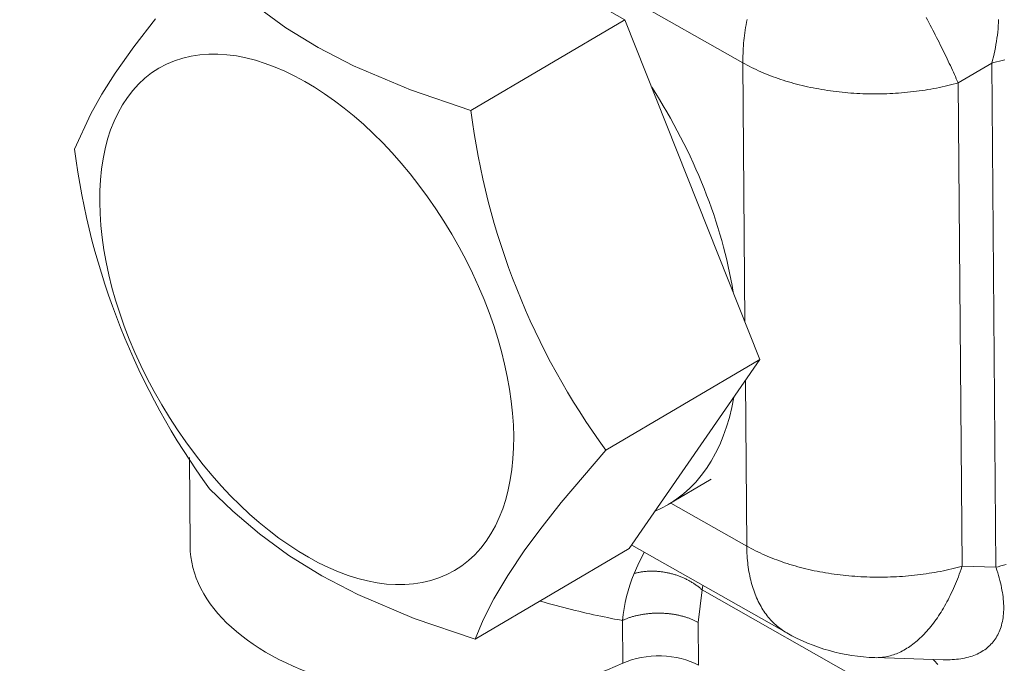
# Model space of a CAD drawing. Units: millimetres. Extents: x -1118 to 9347, y 4593 to 4926.
# Drawn here: x 1079 to 1081, y 4740 to 4741 of the extents above; entities that cross this region are included whole.
import ezdxf

# ---------------------------------------------------------------- set-up
doc = ezdxf.new("R2010")
doc.units = ezdxf.units.MM
doc.layers.add('БЗ', color=7, linetype='Continuous', lineweight=5)
doc.layers.add('Задній фон', color=8, linetype='Continuous', lineweight=5)

msp = doc.modelspace()

# ---------------------------------------------------------------- hatches: boundary and pattern name
at = {"layer": 'Задній фон'}
h = msp.add_hatch(dxfattribs=at)
h.set_pattern_fill('AR-SAND', color=256, scale=0.1375)
h.set_pattern_definition([(37.5, (-230.8225, 4030.7615), (-0.220004, 6.729432), [0, -5.3086, 0, -5.93725, 0, -5.675313]), (7.5, (-230.8225, 4030.7615), (6.180945, 9.856345), [0, -2.86385, 0, -4.784725, 0, -1.833562]), (327.5, (-235.1183, 4030.7615), (10.876145, 0.019761), [0, -1.74625, 0, -6.2865, 0, -8.207375]), (317.5, (-235.118, 4030.7615), (10.4989, 3.06528), [0, -0.873125, 0, -4.12115, 0, -4.714875])])
edge = h.paths.add_edge_path()
edge.add_ellipse((1067.0585, 4703.9102), major_axis=(0.275, 0), ratio=0.57735, start_angle=315, end_angle=351.5687, ccw=False)
edge.add_ellipse((1067.0585, 4703.8563), major_axis=(0.209, 0), ratio=0.57735, start_angle=225, end_angle=315, ccw=False)
edge.add_line((1066.9107, 4703.771), (1066.864, 4703.7979))
edge.add_ellipse((1067.0585, 4703.9102), major_axis=(0.275, 0), ratio=0.57735, start_angle=225, end_angle=315)
edge.add_ellipse((1067.0585, 4703.9102), major_axis=(0.275, 0), ratio=0.57735, start_angle=315, end_angle=351.5687)
edge.add_line((1067.3305, 4703.8869), (1066.7349, 4704.2308))
edge.add_line((1066.7349, 4704.2308), (1065.6123, 4703.5828))
edge.add_line((1065.6123, 4703.5828), (1065.6123, 4703.468))
edge.add_line((1065.6123, 4703.468), (1065.5071, 4703.3774))
edge.add_line((1065.5071, 4703.3774), (1065.3889, 4703.3086))
edge.add_line((1065.3889, 4703.3086), (1065.3889, 4702.7449))
edge.add_ellipse((1065.1139, 4702.7875), major_axis=(0.275, 0), ratio=0.57735, start_angle=315, end_angle=360, ccw=False)
edge.add_ellipse((1065.1139, 4702.7336), major_axis=(0.209, 0), ratio=0.57735, start_angle=225, end_angle=315, ccw=False)
edge.add_ellipse((1065.1139, 4702.7875), major_axis=(0.275, 0), ratio=0.57735, start_angle=180, end_angle=225, ccw=False)
edge.add_line((1064.8389, 4702.7875), (1064.8389, 4703.3009))
edge.add_arc((1065.1482, 4704.2651), 1.0126, 246.7854, 252.2164, ccw=False)
edge.add_line((1064.7491, 4703.3345), (1064.7181, 4703.3785))
edge.add_line((1064.7181, 4703.3785), (1064.6793, 4703.4499))
edge.add_line((1064.6793, 4703.4499), (1064.6295, 4703.5747))
edge.add_line((1064.6295, 4703.5747), (1064.0538, 4703.9071))
edge.add_line((1064.0538, 4703.9071), (1063.8452, 4703.7867))
edge.add_ellipse((1063.6555, 4704.1931), major_axis=(-0.2234, 0.387), ratio=0.57735, start_angle=128.5522, end_angle=180, ccw=False)
edge.add_line((1063.62, 4703.8511), (1062.557, 4703.2373))
edge.add_ellipse((1062.4461, 4703.4908), major_axis=(-0.1375, 0.2381), ratio=0.470254, start_angle=0, end_angle=180, ccw=False)
edge.add_ellipse((1062.4461, 4703.4908), major_axis=(-0.1375, 0.2381), ratio=0.470254, start_angle=180, end_angle=360)
edge.add_line((1062.3087, 4703.729), (1062.8944, 4704.0671))
edge.add_line((1062.8944, 4704.0671), (1062.8944, 4704.4239))
edge.add_arc((1063.2002, 4705.3892), 1.0126, 246.9955, 252.4192, ccw=False)
edge.add_line((1062.8045, 4704.4571), (1062.7735, 4704.5011))
edge.add_line((1062.7735, 4704.5011), (1062.7348, 4704.5726))
edge.add_line((1062.7348, 4704.5726), (1062.6849, 4704.6974))
edge.add_line((1062.6849, 4704.6974), (1062.6832, 4704.6983))
edge.add_line((1062.6832, 4704.6983), (1062.6832, 4704.8387))
edge.add_line((1062.6832, 4704.8387), (1063.2689, 4704.5006))
edge.add_line((1063.2689, 4704.5006), (1063.512, 4704.6409))
edge.add_line((1063.512, 4704.6409), (1062.6832, 4705.1193))
edge.add_line((1062.6832, 4705.1193), (1062.6832, 4705.2597))
edge.add_ellipse((1063.1694, 4705.5404), major_axis=(-0.6875, 0), ratio=0.57735, start_angle=316.4673, end_angle=405, ccw=False)
edge.add_line((1062.671, 4705.8137), (1062.671, 4705.8725))
edge.add_line((1062.671, 4705.8725), (1062.778, 4705.9646))
edge.add_line((1062.778, 4705.9646), (1062.9012, 4706.0357))
edge.add_line((1062.9012, 4706.0357), (1063.0184, 4706.0813))
edge.add_arc((1063.1351, 4705.0755), 1.0126, 89.4005, 96.6183, ccw=False)
edge.add_line((1063.1457, 4706.088), (1063.2689, 4706.1591))
edge.add_ellipse((1063.2689, 4706.2714), major_axis=(-0.0688, -0.1191), ratio=0.57735, start_angle=45, end_angle=75.5903)
edge.add_line((1063.3184, 4706.2033), (1023.9737, 4728.919))
edge.add_line((1023.9737, 4728.919), (1023.9596, 4718.6675))
edge.add_line((1023.9596, 4718.6675), (1094.7931, 4677.7718))
edge.add_line((1094.7931, 4677.7718), (1094.7931, 4688.377))
edge.add_arc((1094.748, 4690.439), 2.0625, 240, 271.2527, ccw=False)
edge.add_line((1093.7168, 4688.6528), (1067.3305, 4703.8869))
edge = h.paths.add_edge_path(flags=17)
edge.add_ellipse((1063.1694, 4705.1193), major_axis=(-0.6875, 0), ratio=0.57735, start_angle=360, end_angle=405, ccw=False)
edge.add_line((1062.4819, 4705.1193), (1062.4819, 4705.0776))
edge = h.paths.add_edge_path()
edge.add_line((1094.7931, 4723.5364), (1084.8386, 4729.2836))
edge.add_line((1084.8386, 4729.2836), (1084.8386, 4714.4466))
edge.add_line((1084.8386, 4714.4466), (1084.537, 4714.2724))
edge.add_line((1084.537, 4714.2724), (1083.0198, 4715.1484))
edge.add_line((1083.0198, 4715.1484), (1081.9707, 4714.5426))
edge.add_line((1081.9707, 4714.5426), (1081.9707, 4712.7908))
edge.add_line((1081.9707, 4712.7908), (1081.6814, 4712.6238))
edge.add_line((1081.6814, 4712.6238), (1079.7406, 4713.7443))
edge.add_arc((1077.413, 4714.7084), 2.5194, 305.8375, 337.4999, ccw=False)
edge.add_line((1078.8881, 4712.6661), (1067.4029, 4706.0351))
edge.add_line((1067.4029, 4706.0351), (1067.4897, 4705.9118))
edge.add_ellipse((1067.0585, 4705.8491), major_axis=(0.4022, 0), ratio=0.57735, start_angle=0, end_angle=360)
edge.add_line((1067.487, 4705.9059), (1067.5595, 4705.7244))
edge.add_line((1067.5595, 4705.7244), (1067.5569, 4705.7233))
edge.add_line((1067.5569, 4705.7233), (1067.5569, 4705.4632))
edge.add_line((1067.5569, 4705.4632), (1067.192, 4705.2526))
edge.add_line((1067.192, 4705.2526), (1066.6936, 4705.3297))
edge.add_line((1066.6936, 4705.3297), (1066.56, 4705.6175))
edge.add_line((1066.56, 4705.6175), (1066.56, 4705.9334))
edge.add_ellipse((1066.4143, 4705.9122), major_axis=(-0.0859, 0), ratio=0.57735, start_angle=45, end_angle=163.5701, ccw=False)
edge.add_line((1066.5297, 4705.9165), (1066.56, 4705.8725))
edge.add_line((1066.56, 4705.8725), (1066.7383, 4706.0259))
edge.add_ellipse((1067.0585, 4705.8491), major_axis=(0.4022, 0), ratio=0.57735, start_angle=0, end_angle=360)
edge.add_line((1066.7324, 4706.0131), (1067.0187, 4706.1247))
edge.add_line((1067.0187, 4706.1247), (1065.6001, 4706.9437))
edge.add_ellipse((1065.1139, 4706.663), major_axis=(0.6875, 0), ratio=0.57735, start_angle=45, end_angle=48.1745)
edge.add_line((1065.5709, 4706.9596), (1065.6123, 4706.841))
edge.add_line((1065.6123, 4706.841), (1065.6123, 4706.5859))
edge.add_line((1065.6123, 4706.5859), (1065.2475, 4706.3753))
edge.add_line((1065.2475, 4706.3753), (1064.7491, 4706.4524))
edge.add_line((1064.7491, 4706.4524), (1064.6155, 4706.7401))
edge.add_line((1064.6155, 4706.7401), (1064.6155, 4706.9366))
edge.add_line((1064.6155, 4706.9366), (1064.0538, 4706.6123))
edge.add_line((1064.0538, 4706.6123), (1066.7958, 4705.0292))
edge.add_line((1066.7958, 4705.0292), (1066.959, 4704.9216))
edge.add_line((1066.959, 4704.9216), (1067.6674, 4705.3306))
edge.add_ellipse((1067.0585, 4705.1193), major_axis=(0.6875, 0), ratio=0.57735, start_angle=360, end_angle=380.7048)
edge.add_ellipse((1067.0585, 4705.4), major_axis=(0.6875, 0), ratio=0.57735, start_angle=339.2952, end_angle=360)
edge.add_line((1067.746, 4705.3519), (1067.746, 4705.4))
edge.add_ellipse((1067.0585, 4705.4), major_axis=(0.6875, 0), ratio=0.57735, start_angle=339.2952, end_angle=360, ccw=False)
edge.add_ellipse((1067.0585, 4705.1193), major_axis=(0.6875, 0), ratio=0.57735, start_angle=360, end_angle=380.7048, ccw=False)
edge.add_ellipse((1067.0585, 4704.979), major_axis=(0.6875, 0), ratio=0.57735, start_angle=316.4673, end_angle=360, ccw=False)
edge.add_line((1067.5569, 4704.7056), (1067.5569, 4704.5831))
edge.add_line((1067.5569, 4704.5831), (1067.412, 4704.475))
edge.add_line((1067.412, 4704.475), (1093.7168, 4689.2879))
edge.add_arc((1094.748, 4691.0741), 2.0625, 240, 271.2527)
edge.add_line((1094.7931, 4689.0121), (1094.7931, 4723.5364))
edge = h.paths.add_edge_path(flags=16)
edge.add_line((1066.4053, 4705.8473), (1065.6973, 4706.2561))
edge.add_ellipse((1065.7581, 4706.2911), major_axis=(0.0859, 0), ratio=0.57735, start_angle=196.4299, end_angle=225, ccw=False)
edge.add_ellipse((1065.7581, 4706.2911), major_axis=(0.0859, 0), ratio=0.57735, start_angle=45, end_angle=196.4299, ccw=False)
edge.add_line((1065.8188, 4706.3262), (1066.5291, 4705.9162))
edge.add_ellipse((1066.4143, 4705.9122), major_axis=(-0.0859, 0), ratio=0.57735, start_angle=45, end_angle=163.5701, ccw=False)
edge = h.paths.add_edge_path()
edge.add_line((1078.7867, 4732.7777), (1024.0225, 4764.3958))
edge.add_line((1024.0225, 4764.3958), (1023.9746, 4729.5536))
edge.add_line((1023.9746, 4729.5536), (1063.6169, 4706.6661))
edge.add_ellipse((1063.6555, 4706.3262), major_axis=(0.2234, 0.387), ratio=0.57735, start_angle=360, end_angle=412.0201, ccw=False)
edge.add_line((1063.879, 4706.7132), (1064.0538, 4706.6123))
edge.add_line((1064.0538, 4706.6123), (1064.6155, 4706.9366))
edge.add_line((1064.6155, 4706.9366), (1064.6155, 4707.0078))
edge.add_line((1064.6155, 4707.0078), (1064.6173, 4707.0045))
edge.add_line((1064.6173, 4707.0045), (1064.8012, 4707.141))
edge.add_line((1064.8012, 4707.141), (1064.9629, 4707.204))
edge.add_arc((1065.0797, 4706.1982), 1.0126, 66.2129, 96.6183, ccw=False)
edge.add_line((1065.4881, 4707.1247), (1065.58, 4706.9553))
edge.add_line((1065.58, 4706.9553), (1066.7384, 4706.2865))
edge.add_line((1066.7384, 4706.2865), (1078.3383, 4712.9837))
edge.add_arc((1077.3071, 4714.7699), 2.0625, 300, 339.1679)
edge.add_line((1079.2347, 4714.0364), (1078.7867, 4714.2951))
edge.add_line((1078.7867, 4714.2951), (1078.7867, 4732.7777))

# ---------------------------------------------------------------- linework, layer by layer
at = {"layer": 'БЗ', "color": 7, "linetype": 'Continuous'}
for p, q in [((1079.4989, 4741.3212), (1079.9783, 4741.0497)), ((1080.191, 4740.9722), (1079.613, 4741.2996)), ((1079.3664, 4741.0355), (1079.3119, 4741.0751)), ((1079.131, 4741.0517), (1079.0917, 4741.001)), ((1079.9783, 4741.0497), (1079.7001, 4740.886)), ((1079.9783, 4741.0497), (1080.2219, 4740.4368)), ((1080.1969, 4741.0405), (1080.1961, 4741.0357)), ((1080.1978, 4741.0454), (1080.1969, 4741.0405)), ((1080.1987, 4741.0502), (1080.1978, 4741.0454)), ((1080.5243, 4741.0494), (1080.5219, 4741.054)), ((1080.5267, 4741.0449), (1080.5243, 4741.0494)), ((1080.5291, 4741.0403), (1080.5267, 4741.0449)), ((1080.5315, 4741.0358), (1080.5291, 4741.0403)), ((1080.6516, 4741.0334), (1080.6521, 4741.039)), ((1080.6521, 4741.039), (1080.6525, 4741.0446)), ((1080.6525, 4741.0446), (1080.6527, 4741.0502)), ((1079.4248, 4740.9996), (1079.3664, 4741.0355)), ((1080.194, 4741.0215), (1080.1935, 4741.0168)), ((1080.1947, 4741.0262), (1080.194, 4741.0215)), ((1080.1954, 4741.031), (1080.1947, 4741.0262)), ((1080.1961, 4741.0357), (1080.1954, 4741.031)), ((1080.5338, 4741.0313), (1080.5315, 4741.0358)), ((1080.5361, 4741.0268), (1080.5338, 4741.0313)), ((1080.5384, 4741.0224), (1080.5361, 4741.0268)), ((1080.5407, 4741.018), (1080.5384, 4741.0224)), ((1080.6497, 4741.0165), (1080.6504, 4741.0221)), ((1080.6504, 4741.0221), (1080.6511, 4741.0277)), ((1080.6511, 4741.0277), (1080.6516, 4741.0334)), ((1080.1925, 4741.0074), (1080.1921, 4741.0028)), ((1080.1929, 4741.0121), (1080.1925, 4741.0074)), ((1080.1935, 4741.0168), (1080.1929, 4741.0121)), ((1080.5429, 4741.0136), (1080.5407, 4741.018)), ((1080.5451, 4741.0092), (1080.5429, 4741.0136)), ((1080.5473, 4741.0048), (1080.5451, 4741.0092)), ((1080.5495, 4741.0005), (1080.5473, 4741.0048)), ((1080.6469, 4740.9996), (1080.6479, 4741.0052)), ((1080.6479, 4741.0052), (1080.6488, 4741.0108)), ((1080.6488, 4741.0108), (1080.6497, 4741.0165)), ((1079.0917, 4741.001), (1079.0579, 4740.9533)), ((1079.4882, 4740.9666), (1079.4248, 4740.9996)), ((1080.1913, 4740.9891), (1080.1911, 4740.9845)), ((1080.1915, 4740.9936), (1080.1913, 4740.9891)), ((1080.1918, 4740.9982), (1080.1915, 4740.9936)), ((1080.1921, 4741.0028), (1080.1918, 4740.9982)), ((1080.5516, 4740.9962), (1080.5495, 4741.0005)), ((1080.5537, 4740.9919), (1080.5516, 4740.9962)), ((1080.5557, 4740.9877), (1080.5537, 4740.9919)), ((1080.5578, 4740.9835), (1080.5557, 4740.9877)), ((1080.6432, 4740.9827), (1080.6445, 4740.9883)), ((1080.6445, 4740.9883), (1080.6458, 4740.994)), ((1080.6458, 4740.994), (1080.6469, 4740.9996)), ((1080.1911, 4740.9845), (1080.191, 4740.98)), ((1080.191, 4740.98), (1080.191, 4740.9756)), ((1080.191, 4740.9756), (1080.191, 4740.9722)), ((1080.191, 4740.9722), (1080.1948, 4740.97)), ((1080.1948, 4740.5049), (1080.191, 4740.9722)), ((1080.1948, 4740.97), (1080.1988, 4740.9679)), ((1080.5598, 4740.9793), (1080.5578, 4740.9835)), ((1080.5617, 4740.9752), (1080.5598, 4740.9793)), ((1080.5637, 4740.9711), (1080.5617, 4740.9752)), ((1080.5656, 4740.967), (1080.5637, 4740.9711)), ((1080.6403, 4740.9715), (1080.5796, 4740.9358)), ((1080.6403, 4740.9715), (1080.6418, 4740.9771)), ((1080.6442, 4740.9726), (1080.6403, 4740.9715)), ((1080.6478, 4740.0617), (1080.6403, 4740.9715)), ((1080.6418, 4740.9771), (1080.6432, 4740.9827)), ((1080.6491, 4740.9739), (1080.6442, 4740.9726)), ((1080.654, 4740.9751), (1080.6491, 4740.9739)), ((1080.659, 4740.9763), (1080.654, 4740.9751)), ((1080.6641, 4740.9775), (1080.659, 4740.9763)), ((1079.0579, 4740.9533), (1079.0338, 4740.9155)), ((1079.5911, 4740.9231), (1079.4882, 4740.9666)), ((1080.1988, 4740.9679), (1080.2027, 4740.9658)), ((1080.2027, 4740.9658), (1080.2068, 4740.9638)), ((1080.2068, 4740.9638), (1080.2109, 4740.9617)), ((1080.2109, 4740.9617), (1080.215, 4740.9598)), ((1080.215, 4740.9598), (1080.2192, 4740.9578)), ((1080.2192, 4740.9578), (1080.2235, 4740.9559)), ((1080.2235, 4740.9559), (1080.2278, 4740.9541)), ((1080.2278, 4740.9541), (1080.2321, 4740.9523)), ((1080.2321, 4740.9523), (1080.2366, 4740.9505)), ((1080.2366, 4740.9505), (1080.241, 4740.9488)), ((1080.5675, 4740.963), (1080.5656, 4740.967)), ((1080.5693, 4740.959), (1080.5675, 4740.963)), ((1080.5711, 4740.955), (1080.5693, 4740.959)), ((1080.5729, 4740.9511), (1080.5711, 4740.955)), ((1080.5746, 4740.9472), (1080.5729, 4740.9511)), ((1080.241, 4740.9488), (1080.2455, 4740.9471)), ((1080.2455, 4740.9471), (1080.2501, 4740.9454)), ((1080.2501, 4740.9454), (1080.2547, 4740.9438)), ((1080.2547, 4740.9438), (1080.2593, 4740.9422)), ((1080.2593, 4740.9422), (1080.264, 4740.9407)), ((1080.264, 4740.9407), (1080.2687, 4740.9392)), ((1080.2687, 4740.9392), (1080.2735, 4740.9378)), ((1080.2735, 4740.9378), (1080.2783, 4740.9364)), ((1080.2783, 4740.9364), (1080.2831, 4740.935)), ((1080.2831, 4740.935), (1080.288, 4740.9337)), ((1080.288, 4740.9337), (1080.2929, 4740.9324)), ((1080.2929, 4740.9324), (1080.2979, 4740.9312)), ((1080.5659, 4740.9322), (1080.5709, 4740.9335)), ((1080.5709, 4740.9335), (1080.5758, 4740.9348)), ((1080.5763, 4740.9434), (1080.5746, 4740.9472)), ((1080.5758, 4740.9348), (1080.5796, 4740.9358)), ((1080.578, 4740.9396), (1080.5763, 4740.9434)), ((1080.5796, 4740.9358), (1080.578, 4740.9396)), ((1080.5796, 4740.9358), (1080.5868, 4740.0636)), ((1079.0338, 4740.9155), (1079.014, 4740.8803)), ((1079.7001, 4740.886), (1079.5911, 4740.9231)), ((1080.2979, 4740.9312), (1080.3028, 4740.9301)), ((1080.3028, 4740.9301), (1080.3078, 4740.9289)), ((1080.3078, 4740.9289), (1080.3129, 4740.9278)), ((1080.3129, 4740.9278), (1080.318, 4740.9268)), ((1080.318, 4740.9268), (1080.3231, 4740.9258)), ((1080.3231, 4740.9258), (1080.3282, 4740.9249)), ((1080.3282, 4740.9249), (1080.3334, 4740.924)), ((1080.3334, 4740.924), (1080.3385, 4740.9231)), ((1080.3385, 4740.9231), (1080.3437, 4740.9223)), ((1080.3437, 4740.9223), (1080.349, 4740.9216)), ((1080.349, 4740.9216), (1080.3542, 4740.9208)), ((1080.3542, 4740.9208), (1080.3595, 4740.9202)), ((1080.3595, 4740.9202), (1080.3648, 4740.9196)), ((1080.3648, 4740.9196), (1080.3701, 4740.919)), ((1080.3701, 4740.919), (1080.3754, 4740.9185)), ((1080.3754, 4740.9185), (1080.3807, 4740.918)), ((1080.3807, 4740.918), (1080.3861, 4740.9176)), ((1080.3861, 4740.9176), (1080.3914, 4740.9172)), ((1080.3914, 4740.9172), (1080.3968, 4740.9169)), ((1080.3968, 4740.9169), (1080.4021, 4740.9166)), ((1080.4021, 4740.9166), (1080.4075, 4740.9164)), ((1080.4075, 4740.9164), (1080.4129, 4740.9162)), ((1080.4129, 4740.9162), (1080.4183, 4740.9161)), ((1080.4183, 4740.9161), (1080.4237, 4740.916)), ((1080.4237, 4740.916), (1080.4291, 4740.916)), ((1080.4291, 4740.916), (1080.4345, 4740.916)), ((1080.4345, 4740.916), (1080.4399, 4740.9161)), ((1080.4399, 4740.9161), (1080.4453, 4740.9162)), ((1080.4453, 4740.9162), (1080.4507, 4740.9164)), ((1080.4507, 4740.9164), (1080.4561, 4740.9166)), ((1080.4561, 4740.9166), (1080.4615, 4740.9169)), ((1080.4615, 4740.9169), (1080.4668, 4740.9172)), ((1080.4668, 4740.9172), (1080.4722, 4740.9175)), ((1080.4722, 4740.9175), (1080.4776, 4740.9179)), ((1080.4776, 4740.9179), (1080.4829, 4740.9184)), ((1080.4829, 4740.9184), (1080.4883, 4740.9189)), ((1080.4883, 4740.9189), (1080.4936, 4740.9195)), ((1080.4936, 4740.9195), (1080.4989, 4740.9201)), ((1080.4989, 4740.9201), (1080.5042, 4740.9207)), ((1080.5042, 4740.9207), (1080.5094, 4740.9214)), ((1080.5094, 4740.9214), (1080.5147, 4740.9222)), ((1080.5147, 4740.9222), (1080.5199, 4740.923)), ((1080.5199, 4740.923), (1080.5251, 4740.9238)), ((1080.5251, 4740.9238), (1080.5303, 4740.9247)), ((1080.5303, 4740.9247), (1080.5355, 4740.9256)), ((1080.5355, 4740.9256), (1080.5406, 4740.9266)), ((1080.5406, 4740.9266), (1080.5458, 4740.9276)), ((1080.5458, 4740.9276), (1080.5508, 4740.9287)), ((1080.5508, 4740.9287), (1080.5559, 4740.9298)), ((1080.5559, 4740.9298), (1080.5609, 4740.931)), ((1080.5609, 4740.931), (1080.5659, 4740.9322)), ((1079.014, 4740.8803), (1078.9849, 4740.8162)), ((1080.2219, 4740.4368), (1079.9437, 4740.2731)), ((1080.2219, 4740.4368), (1079.9861, 4740.0954)), ((1080.1981, 4740.1), (1080.1957, 4740.3988)), ((1079.192, 4740.2598), (1079.1933, 4740.1004)), ((1079.8634, 4740.1789), (1079.9437, 4740.2731)), ((1080.0562, 4740.175), (1080.1337, 4740.2206)), ((1079.2285, 4740.2033), (1079.2704, 4740.1627)), ((1079.8286, 4740.1349), (1079.8634, 4740.1789)), ((1080.0608, 4740.1777), (1080.1981, 4740.1)), ((1079.2704, 4740.1627), (1079.3184, 4740.1218)), ((1079.7976, 4740.0931), (1079.8286, 4740.1349)), ((1079.3184, 4740.1218), (1079.3713, 4740.0831)), ((1079.9905, 4740.1018), (1080.2706, 4739.9432)), ((1080.1981, 4740.1), (1080.202, 4740.0978)), ((1080.1981, 4740.1), (1080.1982, 4740.0956)), ((1080.202, 4740.0978), (1080.2059, 4740.0957)), ((1079.3713, 4740.0831), (1079.431, 4740.0462)), ((1079.9861, 4740.0954), (1079.7079, 4739.9317)), ((1079.7667, 4740.0471), (1079.7976, 4740.0931)), ((1080.013, 4740.0891), (1080.0013, 4740.0657)), ((1080.1982, 4740.0956), (1080.1983, 4740.0912)), ((1080.1983, 4740.0912), (1080.1985, 4740.0869)), ((1080.1985, 4740.0869), (1080.1987, 4740.0826)), ((1080.1987, 4740.0826), (1080.199, 4740.0784)), ((1080.2059, 4740.0957), (1080.2099, 4740.0936)), ((1080.2099, 4740.0936), (1080.2139, 4740.0915)), ((1080.2139, 4740.0915), (1080.218, 4740.0895)), ((1080.218, 4740.0895), (1080.2222, 4740.0876)), ((1080.2222, 4740.0876), (1080.2264, 4740.0856)), ((1080.2264, 4740.0856), (1080.2306, 4740.0837)), ((1080.2306, 4740.0837), (1080.2349, 4740.0819)), ((1080.2349, 4740.0819), (1080.2393, 4740.0801)), ((1080.2393, 4740.0801), (1080.2437, 4740.0783)), ((1080.0013, 4740.0657), (1079.9946, 4740.0503)), ((1080.199, 4740.0784), (1080.1994, 4740.0742)), ((1080.1994, 4740.0742), (1080.1998, 4740.07)), ((1080.1998, 4740.07), (1080.2003, 4740.0659)), ((1080.2003, 4740.0659), (1080.2008, 4740.0618)), ((1080.2008, 4740.0618), (1080.2014, 4740.0578)), ((1080.2437, 4740.0783), (1080.2481, 4740.0766)), ((1080.2481, 4740.0766), (1080.2526, 4740.0749)), ((1080.2526, 4740.0749), (1080.2572, 4740.0732)), ((1080.2572, 4740.0732), (1080.2618, 4740.0716)), ((1080.2618, 4740.0716), (1080.2664, 4740.07)), ((1080.2664, 4740.07), (1080.2711, 4740.0685)), ((1080.2711, 4740.0685), (1080.2758, 4740.067)), ((1080.2758, 4740.067), (1080.2806, 4740.0656)), ((1080.2806, 4740.0656), (1080.2854, 4740.0642)), ((1080.2854, 4740.0642), (1080.2902, 4740.0628)), ((1080.2902, 4740.0628), (1080.2951, 4740.0615)), ((1080.578, 4740.0613), (1080.5829, 4740.0626)), ((1080.5829, 4740.0626), (1080.5868, 4740.0636)), ((1080.5849, 4740.0581), (1080.5865, 4740.0627)), ((1080.5865, 4740.0627), (1080.5868, 4740.0636)), ((1080.5868, 4740.0636), (1080.6478, 4740.0617)), ((1080.6516, 4740.0628), (1080.6478, 4740.0617)), ((1080.6481, 4740.0609), (1080.6478, 4740.0617)), ((1080.6565, 4740.0641), (1080.6516, 4740.0628)), ((1080.6615, 4740.0653), (1080.6565, 4740.0641)), ((1080.6665, 4740.0665), (1080.6615, 4740.0653)), ((1079.431, 4740.0462), (1079.4961, 4740.0124)), ((1079.7417, 4740.0047), (1079.7667, 4740.0471)), ((1079.9949, 4740.0504), (1079.9946, 4740.0503)), ((1079.9963, 4740.0508), (1079.9949, 4740.0504)), ((1079.9977, 4740.0512), (1079.9963, 4740.0508)), ((1079.9991, 4740.0515), (1079.9977, 4740.0512)), ((1080.0005, 4740.0519), (1079.9991, 4740.0515)), ((1080.0019, 4740.0522), (1080.0005, 4740.0519)), ((1080.0034, 4740.0525), (1080.0019, 4740.0522)), ((1080.0048, 4740.0528), (1080.0034, 4740.0525)), ((1080.0063, 4740.053), (1080.0048, 4740.0528)), ((1080.0078, 4740.0533), (1080.0063, 4740.053)), ((1080.0092, 4740.0535), (1080.0078, 4740.0533)), ((1080.0107, 4740.0537), (1080.0092, 4740.0535)), ((1080.0122, 4740.0539), (1080.0107, 4740.0537)), ((1080.0137, 4740.0541), (1080.0122, 4740.0539)), ((1080.0153, 4740.0542), (1080.0137, 4740.0541)), ((1080.0168, 4740.0544), (1080.0153, 4740.0542)), ((1080.0183, 4740.0545), (1080.0168, 4740.0544)), ((1080.0198, 4740.0546), (1080.0183, 4740.0545)), ((1080.0214, 4740.0546), (1080.0198, 4740.0546)), ((1080.0229, 4740.0547), (1080.0214, 4740.0546)), ((1080.0245, 4740.0547), (1080.0229, 4740.0547)), ((1080.026, 4740.0548), (1080.0245, 4740.0547)), ((1080.0276, 4740.0548), (1080.026, 4740.0548)), ((1080.0292, 4740.0548), (1080.0276, 4740.0548)), ((1080.0307, 4740.0547), (1080.0292, 4740.0548)), ((1080.0323, 4740.0547), (1080.0307, 4740.0547)), ((1080.0339, 4740.0546), (1080.0323, 4740.0547)), ((1080.0355, 4740.0545), (1080.0339, 4740.0546)), ((1080.0371, 4740.0544), (1080.0355, 4740.0545)), ((1080.0386, 4740.0543), (1080.0371, 4740.0544)), ((1080.0402, 4740.0541), (1080.0386, 4740.0543)), ((1080.0418, 4740.0539), (1080.0402, 4740.0541)), ((1080.0434, 4740.0538), (1080.0418, 4740.0539)), ((1080.045, 4740.0536), (1080.0434, 4740.0538)), ((1080.0466, 4740.0533), (1080.045, 4740.0536)), ((1080.0482, 4740.0531), (1080.0466, 4740.0533)), ((1080.0498, 4740.0528), (1080.0482, 4740.0531)), ((1080.0513, 4740.0525), (1080.0498, 4740.0528)), ((1080.0529, 4740.0522), (1080.0513, 4740.0525)), ((1080.0545, 4740.0519), (1080.0529, 4740.0522)), ((1080.0561, 4740.0516), (1080.0545, 4740.0519)), ((1080.0577, 4740.0512), (1080.0561, 4740.0516)), ((1080.0592, 4740.0509), (1080.0577, 4740.0512)), ((1080.0608, 4740.0505), (1080.0592, 4740.0509)), ((1080.0624, 4740.0501), (1080.0608, 4740.0505)), ((1080.0639, 4740.0497), (1080.0624, 4740.0501)), ((1080.0655, 4740.0492), (1080.0639, 4740.0497)), ((1080.0671, 4740.0488), (1080.0655, 4740.0492)), ((1080.0686, 4740.0483), (1080.0671, 4740.0488)), ((1080.0701, 4740.0478), (1080.0686, 4740.0483)), ((1080.0717, 4740.0473), (1080.0701, 4740.0478)), ((1080.0732, 4740.0468), (1080.0717, 4740.0473)), ((1080.0747, 4740.0462), (1080.0732, 4740.0468)), ((1080.0763, 4740.0456), (1080.0747, 4740.0462)), ((1080.0778, 4740.0451), (1080.0763, 4740.0456)), ((1080.0793, 4740.0445), (1080.0778, 4740.0451)), ((1080.0808, 4740.0439), (1080.0793, 4740.0445)), ((1080.0822, 4740.0432), (1080.0808, 4740.0439)), ((1080.2014, 4740.0578), (1080.2021, 4740.0538)), ((1080.2021, 4740.0538), (1080.2028, 4740.0499)), ((1080.2028, 4740.0499), (1080.2036, 4740.046)), ((1080.2036, 4740.046), (1080.2044, 4740.0422)), ((1080.2951, 4740.0615), (1080.3, 4740.0602)), ((1080.3, 4740.0602), (1080.305, 4740.059)), ((1080.305, 4740.059), (1080.31, 4740.0578)), ((1080.31, 4740.0578), (1080.315, 4740.0567)), ((1080.315, 4740.0567), (1080.32, 4740.0556)), ((1080.32, 4740.0556), (1080.3251, 4740.0546)), ((1080.3251, 4740.0546), (1080.3302, 4740.0536)), ((1080.3302, 4740.0536), (1080.3353, 4740.0527)), ((1080.3353, 4740.0527), (1080.3405, 4740.0518)), ((1080.3405, 4740.0518), (1080.3457, 4740.0509)), ((1080.3457, 4740.0509), (1080.3509, 4740.0501)), ((1080.3509, 4740.0501), (1080.3561, 4740.0494)), ((1080.3561, 4740.0494), (1080.3613, 4740.0486)), ((1080.3613, 4740.0486), (1080.3666, 4740.048)), ((1080.3666, 4740.048), (1080.3719, 4740.0474)), ((1080.3719, 4740.0474), (1080.3772, 4740.0468)), ((1080.3772, 4740.0468), (1080.3825, 4740.0463)), ((1080.3825, 4740.0463), (1080.3878, 4740.0458)), ((1080.3878, 4740.0458), (1080.3932, 4740.0454)), ((1080.3932, 4740.0454), (1080.3985, 4740.045)), ((1080.3985, 4740.045), (1080.4039, 4740.0447)), ((1080.4039, 4740.0447), (1080.4093, 4740.0444)), ((1080.4093, 4740.0444), (1080.4147, 4740.0442)), ((1080.4147, 4740.0442), (1080.42, 4740.044)), ((1080.42, 4740.044), (1080.4254, 4740.0439)), ((1080.4254, 4740.0439), (1080.4308, 4740.0438)), ((1080.4308, 4740.0438), (1080.4362, 4740.0438)), ((1080.4362, 4740.0438), (1080.4416, 4740.0438)), ((1080.4416, 4740.0438), (1080.447, 4740.0439)), ((1080.447, 4740.0439), (1080.4524, 4740.044)), ((1080.4524, 4740.044), (1080.4578, 4740.0442)), ((1080.4578, 4740.0442), (1080.4632, 4740.0444)), ((1080.4632, 4740.0444), (1080.4686, 4740.0446)), ((1080.4686, 4740.0446), (1080.474, 4740.045)), ((1080.474, 4740.045), (1080.4793, 4740.0453)), ((1080.4793, 4740.0453), (1080.4847, 4740.0457)), ((1080.4847, 4740.0457), (1080.4901, 4740.0462)), ((1080.4901, 4740.0462), (1080.4954, 4740.0467)), ((1080.4954, 4740.0467), (1080.5007, 4740.0473)), ((1080.5007, 4740.0473), (1080.506, 4740.0479)), ((1080.506, 4740.0479), (1080.5113, 4740.0485)), ((1080.5113, 4740.0485), (1080.5166, 4740.0492)), ((1080.5166, 4740.0492), (1080.5218, 4740.05)), ((1080.5218, 4740.05), (1080.5271, 4740.0508)), ((1080.5271, 4740.0508), (1080.5323, 4740.0516)), ((1080.5323, 4740.0516), (1080.5375, 4740.0525)), ((1080.5375, 4740.0525), (1080.5426, 4740.0534)), ((1080.5426, 4740.0534), (1080.5478, 4740.0544)), ((1080.5478, 4740.0544), (1080.5529, 4740.0554)), ((1080.5529, 4740.0554), (1080.558, 4740.0565)), ((1080.558, 4740.0565), (1080.563, 4740.0576)), ((1080.563, 4740.0576), (1080.5681, 4740.0588)), ((1080.5681, 4740.0588), (1080.5731, 4740.06)), ((1080.5731, 4740.06), (1080.578, 4740.0613)), ((1080.5782, 4740.0403), (1080.58, 4740.0447)), ((1080.58, 4740.0447), (1080.5816, 4740.0491)), ((1080.5816, 4740.0491), (1080.5833, 4740.0536)), ((1080.5833, 4740.0536), (1080.5849, 4740.0581)), ((1080.6496, 4740.0563), (1080.6481, 4740.0609)), ((1080.6511, 4740.0516), (1080.6496, 4740.0563)), ((1080.6525, 4740.047), (1080.6511, 4740.0516)), ((1080.6537, 4740.0425), (1080.6525, 4740.047)), ((1080.0837, 4740.0426), (1080.0822, 4740.0432)), ((1080.0852, 4740.0419), (1080.0837, 4740.0426)), ((1080.0866, 4740.0413), (1080.0852, 4740.0419)), ((1080.0881, 4740.0406), (1080.0866, 4740.0413)), ((1080.0895, 4740.0399), (1080.0881, 4740.0406)), ((1080.0909, 4740.0391), (1080.0895, 4740.0399)), ((1080.0923, 4740.0384), (1080.0909, 4740.0391)), ((1080.0937, 4740.0377), (1080.0923, 4740.0384)), ((1080.0951, 4740.0369), (1080.0937, 4740.0377)), ((1080.0965, 4740.0361), (1080.0951, 4740.0369)), ((1080.0979, 4740.0353), (1080.0965, 4740.0361)), ((1080.0992, 4740.0345), (1080.0979, 4740.0353)), ((1080.1005, 4740.0337), (1080.0992, 4740.0345)), ((1080.1019, 4740.0328), (1080.1005, 4740.0337)), ((1080.1032, 4740.032), (1080.1019, 4740.0328)), ((1080.1045, 4740.0311), (1080.1032, 4740.032)), ((1080.1057, 4740.0303), (1080.1045, 4740.0311)), ((1080.107, 4740.0294), (1080.1057, 4740.0303)), ((1080.1083, 4740.0285), (1080.107, 4740.0294)), ((1080.1095, 4740.0276), (1080.1083, 4740.0285)), ((1080.1107, 4740.0266), (1080.1095, 4740.0276)), ((1080.1119, 4740.0257), (1080.1107, 4740.0266)), ((1080.1191, 4740.029), (1080.1177, 4740.0208)), ((1080.2044, 4740.0422), (1080.2053, 4740.0384)), ((1080.2053, 4740.0384), (1080.2063, 4740.0346)), ((1080.2063, 4740.0346), (1080.2073, 4740.0309)), ((1080.2073, 4740.0309), (1080.2083, 4740.0273)), ((1080.2083, 4740.0273), (1080.2095, 4740.0237)), ((1080.5711, 4740.0232), (1080.5729, 4740.0274)), ((1080.5729, 4740.0274), (1080.5747, 4740.0316)), ((1080.5747, 4740.0316), (1080.5765, 4740.0359)), ((1080.5765, 4740.0359), (1080.5782, 4740.0403)), ((1080.6549, 4740.038), (1080.6537, 4740.0425)), ((1080.656, 4740.0336), (1080.6549, 4740.038)), ((1080.657, 4740.0292), (1080.656, 4740.0336)), ((1080.6579, 4740.0249), (1080.657, 4740.0292)), ((1079.4961, 4740.0124), (1079.5979, 4739.9692)), ((1080.1177, 4740.0208), (1080.1103, 4739.9622)), ((1080.1131, 4740.0247), (1080.1119, 4740.0257)), ((1080.1143, 4740.0238), (1080.1131, 4740.0247)), ((1080.1154, 4740.0228), (1080.1143, 4740.0238)), ((1080.1165, 4740.0218), (1080.1154, 4740.0228)), ((1080.1177, 4740.0208), (1080.1165, 4740.0218)), ((1080.5818, 4739.7579), (1080.1177, 4740.0208)), ((1080.2095, 4740.0237), (1080.2107, 4740.0202)), ((1080.2107, 4740.0202), (1080.2119, 4740.0167)), ((1080.2119, 4740.0167), (1080.2132, 4740.0133)), ((1080.2132, 4740.0133), (1080.2145, 4740.0099)), ((1080.2145, 4740.0099), (1080.2159, 4740.0066)), ((1080.5634, 4740.007), (1080.5653, 4740.011)), ((1080.5653, 4740.011), (1080.5673, 4740.015)), ((1080.5673, 4740.015), (1080.5692, 4740.0191)), ((1080.5692, 4740.0191), (1080.5711, 4740.0232)), ((1080.6587, 4740.0206), (1080.6579, 4740.0249)), ((1080.6595, 4740.0164), (1080.6587, 4740.0206)), ((1080.6601, 4740.0123), (1080.6595, 4740.0164)), ((1080.6606, 4740.0082), (1080.6601, 4740.0123)), ((1079.7226, 4739.9667), (1079.7417, 4740.0047)), ((1079.8253, 4740.0006), (1079.8325, 4739.9986)), ((1079.8325, 4739.9986), (1079.8396, 4739.9966)), ((1079.8396, 4739.9966), (1079.8467, 4739.9947)), ((1079.8467, 4739.9947), (1079.8538, 4739.9928)), ((1079.8538, 4739.9928), (1079.8608, 4739.991)), ((1079.8608, 4739.991), (1079.8677, 4739.9892)), ((1080.2159, 4740.0066), (1080.2174, 4740.0034)), ((1080.2174, 4740.0034), (1080.2189, 4740.0002)), ((1080.2189, 4740.0002), (1080.2205, 4739.9971)), ((1080.2205, 4739.9971), (1080.2221, 4739.994)), ((1080.2221, 4739.994), (1080.2238, 4739.991)), ((1080.2238, 4739.991), (1080.2255, 4739.988)), ((1080.5531, 4739.9881), (1080.5552, 4739.9918)), ((1080.5552, 4739.9918), (1080.5573, 4739.9955)), ((1080.5573, 4739.9955), (1080.5593, 4739.9993)), ((1080.5593, 4739.9993), (1080.5614, 4740.0031)), ((1080.5614, 4740.0031), (1080.5634, 4740.007)), ((1080.661, 4740.0041), (1080.6606, 4740.0082)), ((1080.6614, 4740.0002), (1080.661, 4740.0041)), ((1080.6616, 4739.9962), (1080.6614, 4740.0002)), ((1080.6618, 4739.9924), (1080.6616, 4739.9962)), ((1080.6618, 4739.9886), (1080.6618, 4739.9924)), ((1079.8677, 4739.9892), (1079.8747, 4739.9874)), ((1079.8747, 4739.9874), (1079.8815, 4739.9857)), ((1079.8815, 4739.9857), (1079.8883, 4739.984)), ((1079.8883, 4739.984), (1079.8951, 4739.9824)), ((1079.8951, 4739.9824), (1079.9018, 4739.9808)), ((1079.9018, 4739.9808), (1079.9085, 4739.9792)), ((1079.9085, 4739.9792), (1079.9151, 4739.9777)), ((1079.9151, 4739.9777), (1079.9216, 4739.9762)), ((1079.9216, 4739.9762), (1079.9281, 4739.9748)), ((1079.9281, 4739.9748), (1079.9345, 4739.9734)), ((1079.9345, 4739.9734), (1079.9409, 4739.9721)), ((1079.9934, 4739.973), (1079.992, 4739.9726)), ((1079.9949, 4739.9734), (1079.9934, 4739.973)), ((1079.9964, 4739.9738), (1079.9949, 4739.9734)), ((1079.9979, 4739.9742), (1079.9964, 4739.9738)), ((1079.9994, 4739.9745), (1079.9979, 4739.9742)), ((1080.0009, 4739.9749), (1079.9994, 4739.9745)), ((1080.0024, 4739.9752), (1080.0009, 4739.9749)), ((1080.0039, 4739.9755), (1080.0024, 4739.9752)), ((1080.0054, 4739.9758), (1080.0039, 4739.9755)), ((1080.007, 4739.9761), (1080.0054, 4739.9758)), ((1080.0085, 4739.9764), (1080.007, 4739.9761)), ((1080.0101, 4739.9767), (1080.0085, 4739.9764)), ((1080.0117, 4739.9769), (1080.0101, 4739.9767)), ((1080.0132, 4739.9772), (1080.0117, 4739.9769)), ((1080.0148, 4739.9774), (1080.0132, 4739.9772)), ((1080.0164, 4739.9776), (1080.0148, 4739.9774)), ((1080.018, 4739.9778), (1080.0164, 4739.9776)), ((1080.0196, 4739.978), (1080.018, 4739.9778)), ((1080.0212, 4739.9781), (1080.0196, 4739.978)), ((1080.0228, 4739.9783), (1080.0212, 4739.9781)), ((1080.0244, 4739.9784), (1080.0228, 4739.9783)), ((1080.026, 4739.9786), (1080.0244, 4739.9784)), ((1080.0276, 4739.9787), (1080.026, 4739.9786)), ((1080.0292, 4739.9788), (1080.0276, 4739.9787)), ((1080.0308, 4739.9788), (1080.0292, 4739.9788)), ((1080.0324, 4739.9789), (1080.0308, 4739.9788)), ((1080.034, 4739.979), (1080.0324, 4739.9789)), ((1080.0357, 4739.979), (1080.034, 4739.979)), ((1080.0373, 4739.979), (1080.0357, 4739.979)), ((1080.0389, 4739.979), (1080.0373, 4739.979)), ((1080.0405, 4739.979), (1080.0389, 4739.979)), ((1080.0421, 4739.979), (1080.0405, 4739.979)), ((1080.0438, 4739.9789), (1080.0421, 4739.979)), ((1080.0454, 4739.9789), (1080.0438, 4739.9789)), ((1080.047, 4739.9788), (1080.0454, 4739.9789)), ((1080.0486, 4739.9787), (1080.047, 4739.9788)), ((1080.0502, 4739.9786), (1080.0486, 4739.9787)), ((1080.0518, 4739.9785), (1080.0502, 4739.9786)), ((1080.0534, 4739.9784), (1080.0518, 4739.9785)), ((1080.055, 4739.9783), (1080.0534, 4739.9784)), ((1080.0566, 4739.9781), (1080.055, 4739.9783)), ((1080.0582, 4739.9779), (1080.0566, 4739.9781)), ((1080.0598, 4739.9778), (1080.0582, 4739.9779)), ((1080.0614, 4739.9776), (1080.0598, 4739.9778)), ((1080.0629, 4739.9773), (1080.0614, 4739.9776)), ((1080.0645, 4739.9771), (1080.0629, 4739.9773)), ((1080.0661, 4739.9769), (1080.0645, 4739.9771)), ((1080.0676, 4739.9766), (1080.0661, 4739.9769)), ((1080.0692, 4739.9764), (1080.0676, 4739.9766)), ((1080.0707, 4739.9761), (1080.0692, 4739.9764)), ((1080.0722, 4739.9758), (1080.0707, 4739.9761)), ((1080.0738, 4739.9755), (1080.0722, 4739.9758)), ((1080.0753, 4739.9751), (1080.0738, 4739.9755)), ((1080.0768, 4739.9748), (1080.0753, 4739.9751)), ((1080.0783, 4739.9744), (1080.0768, 4739.9748)), ((1080.0798, 4739.9741), (1080.0783, 4739.9744)), ((1080.0812, 4739.9737), (1080.0798, 4739.9741)), ((1080.0827, 4739.9733), (1080.0812, 4739.9737)), ((1080.0842, 4739.9729), (1080.0827, 4739.9733)), ((1080.0856, 4739.9725), (1080.0842, 4739.9729)), ((1080.2255, 4739.988), (1080.2273, 4739.9852)), ((1080.2273, 4739.9852), (1080.2291, 4739.9823)), ((1080.2291, 4739.9823), (1080.231, 4739.9796)), ((1080.231, 4739.9796), (1080.233, 4739.9769)), ((1080.233, 4739.9769), (1080.2349, 4739.9743)), ((1080.2349, 4739.9743), (1080.237, 4739.9717)), ((1080.5421, 4739.9707), (1080.5443, 4739.9741)), ((1080.5443, 4739.9741), (1080.5465, 4739.9775)), ((1080.5465, 4739.9775), (1080.5487, 4739.981)), ((1080.5487, 4739.981), (1080.5509, 4739.9845)), ((1080.5509, 4739.9845), (1080.5531, 4739.9881)), ((1080.6606, 4739.9706), (1080.661, 4739.9741)), ((1080.661, 4739.9741), (1080.6614, 4739.9776)), ((1080.6614, 4739.9776), (1080.6616, 4739.9812)), ((1080.6616, 4739.9812), (1080.6618, 4739.9849)), ((1080.6618, 4739.9849), (1080.6618, 4739.9886)), ((1079.5979, 4739.9692), (1079.7079, 4739.9317)), ((1079.7079, 4739.9317), (1079.7226, 4739.9667)), ((1079.9409, 4739.9721), (1079.9472, 4739.9708)), ((1079.9472, 4739.9708), (1079.9534, 4739.9695)), ((1079.9534, 4739.9695), (1079.9595, 4739.9683)), ((1079.9595, 4739.9683), (1079.9656, 4739.9672)), ((1079.9656, 4739.9672), (1079.9716, 4739.9661)), ((1079.9716, 4739.9661), (1079.9736, 4739.9657)), ((1079.9742, 4739.966), (1079.9736, 4739.9657)), ((1079.9736, 4739.9657), (1079.9742, 4739.8885)), ((1079.9755, 4739.9666), (1079.9742, 4739.966)), ((1079.9768, 4739.9671), (1079.9755, 4739.9666)), ((1079.9781, 4739.9677), (1079.9768, 4739.9671)), ((1079.9794, 4739.9682), (1079.9781, 4739.9677)), ((1079.9808, 4739.9688), (1079.9794, 4739.9682)), ((1079.9821, 4739.9693), (1079.9808, 4739.9688)), ((1079.9835, 4739.9698), (1079.9821, 4739.9693)), ((1079.9849, 4739.9703), (1079.9835, 4739.9698)), ((1079.9863, 4739.9708), (1079.9849, 4739.9703)), ((1079.9877, 4739.9712), (1079.9863, 4739.9708)), ((1079.9891, 4739.9717), (1079.9877, 4739.9712)), ((1079.9905, 4739.9721), (1079.9891, 4739.9717)), ((1079.992, 4739.9726), (1079.9905, 4739.9721)), ((1080.087, 4739.972), (1080.0856, 4739.9725)), ((1080.0884, 4739.9716), (1080.087, 4739.972)), ((1080.0898, 4739.9711), (1080.0884, 4739.9716)), ((1080.0912, 4739.9707), (1080.0898, 4739.9711)), ((1080.0926, 4739.9702), (1080.0912, 4739.9707)), ((1080.094, 4739.9697), (1080.0926, 4739.9702)), ((1080.0953, 4739.9692), (1080.094, 4739.9697)), ((1080.0967, 4739.9687), (1080.0953, 4739.9692)), ((1080.098, 4739.9681), (1080.0967, 4739.9687)), ((1080.0993, 4739.9676), (1080.098, 4739.9681)), ((1080.1006, 4739.967), (1080.0993, 4739.9676)), ((1080.1019, 4739.9665), (1080.1006, 4739.967)), ((1080.1031, 4739.9659), (1080.1019, 4739.9665)), ((1080.1044, 4739.9653), (1080.1031, 4739.9659)), ((1080.1056, 4739.9647), (1080.1044, 4739.9653)), ((1080.1068, 4739.9641), (1080.1056, 4739.9647)), ((1080.108, 4739.9634), (1080.1068, 4739.9641)), ((1080.1092, 4739.9628), (1080.108, 4739.9634)), ((1080.1103, 4739.9622), (1080.1092, 4739.9628)), ((1080.1103, 4739.9622), (1080.111, 4739.885)), ((1080.237, 4739.9717), (1080.2391, 4739.9692)), ((1080.2391, 4739.9692), (1080.2412, 4739.9668)), ((1080.2412, 4739.9668), (1080.2434, 4739.9645)), ((1080.2434, 4739.9645), (1080.2457, 4739.9622)), ((1080.2457, 4739.9622), (1080.2479, 4739.9599)), ((1080.2479, 4739.9599), (1080.2503, 4739.9578)), ((1080.2503, 4739.9578), (1080.2527, 4739.9557)), ((1080.2527, 4739.9557), (1080.2551, 4739.9537)), ((1080.528, 4739.9521), (1080.5304, 4739.9551)), ((1080.5304, 4739.9551), (1080.5328, 4739.9581)), ((1080.5328, 4739.9581), (1080.5351, 4739.9611)), ((1080.5351, 4739.9611), (1080.5375, 4739.9643)), ((1080.5375, 4739.9643), (1080.5398, 4739.9675)), ((1080.5398, 4739.9675), (1080.5421, 4739.9707)), ((1080.657, 4739.9543), (1080.6579, 4739.9574)), ((1080.6579, 4739.9574), (1080.6587, 4739.9606)), ((1080.6587, 4739.9606), (1080.6595, 4739.9639)), ((1080.6595, 4739.9639), (1080.6601, 4739.9672)), ((1080.6601, 4739.9672), (1080.6606, 4739.9706)), ((1080.2551, 4739.9537), (1080.2576, 4739.9518)), ((1080.2576, 4739.9518), (1080.2601, 4739.9499)), ((1080.2601, 4739.9499), (1080.2626, 4739.9481)), ((1080.2626, 4739.9481), (1080.2652, 4739.9464)), ((1080.2652, 4739.9464), (1080.2679, 4739.9448)), ((1080.2679, 4739.9448), (1080.2706, 4739.9432)), ((1080.2706, 4739.9432), (1080.2706, 4739.9432)), ((1080.5132, 4739.9361), (1080.5157, 4739.9386)), ((1080.5157, 4739.9386), (1080.5182, 4739.9411)), ((1080.5182, 4739.9411), (1080.5207, 4739.9438)), ((1080.5207, 4739.9438), (1080.5232, 4739.9465)), ((1080.5232, 4739.9465), (1080.5256, 4739.9493)), ((1080.5256, 4739.9493), (1080.528, 4739.9521)), ((1080.6481, 4739.9346), (1080.6496, 4739.9372)), ((1080.6496, 4739.9372), (1080.6511, 4739.9398)), ((1080.6511, 4739.9398), (1080.6525, 4739.9426)), ((1080.6525, 4739.9426), (1080.6538, 4739.9454)), ((1080.6538, 4739.9454), (1080.6549, 4739.9483)), ((1080.6549, 4739.9483), (1080.656, 4739.9513)), ((1080.656, 4739.9513), (1080.657, 4739.9543)), ((1080.4925, 4739.919), (1080.4951, 4739.9208)), ((1080.4951, 4739.9208), (1080.4978, 4739.9228)), ((1080.4978, 4739.9228), (1080.5004, 4739.9248)), ((1080.5004, 4739.9248), (1080.503, 4739.9269)), ((1080.503, 4739.9269), (1080.5056, 4739.9291)), ((1080.5056, 4739.9291), (1080.5081, 4739.9313)), ((1080.5081, 4739.9313), (1080.5107, 4739.9337)), ((1080.5107, 4739.9337), (1080.5132, 4739.9361)), ((1080.6346, 4739.9186), (1080.6368, 4739.9207)), ((1080.6368, 4739.9207), (1080.6389, 4739.9228)), ((1080.6389, 4739.9228), (1080.6409, 4739.925)), ((1080.6409, 4739.925), (1080.6428, 4739.9273)), ((1080.6428, 4739.9273), (1080.6447, 4739.9296)), ((1080.6447, 4739.9296), (1080.6464, 4739.9321)), ((1080.6464, 4739.9321), (1080.6481, 4739.9346)), ((1080.4544, 4739.9014), (1080.4572, 4739.9021)), ((1080.4572, 4739.9021), (1080.4599, 4739.9029)), ((1080.4599, 4739.9029), (1080.4627, 4739.9038)), ((1080.4627, 4739.9038), (1080.4654, 4739.9047)), ((1080.4654, 4739.9047), (1080.4682, 4739.9058)), ((1080.4682, 4739.9058), (1080.4709, 4739.9069)), ((1080.4709, 4739.9069), (1080.4737, 4739.9081)), ((1080.4737, 4739.9081), (1080.4764, 4739.9094)), ((1080.4764, 4739.9094), (1080.4791, 4739.9108)), ((1080.4791, 4739.9108), (1080.4818, 4739.9123)), ((1080.4818, 4739.9123), (1080.4845, 4739.9138)), ((1080.4845, 4739.9138), (1080.4872, 4739.9155)), ((1080.4872, 4739.9155), (1080.4898, 4739.9172)), ((1080.4898, 4739.9172), (1080.4925, 4739.919)), ((1080.6015, 4739.9006), (1080.6047, 4739.9016)), ((1080.6047, 4739.9016), (1080.6078, 4739.9027)), ((1080.6078, 4739.9027), (1080.6109, 4739.904)), ((1080.6109, 4739.904), (1080.6139, 4739.9052)), ((1080.6139, 4739.9052), (1080.6168, 4739.9066)), ((1080.6168, 4739.9066), (1080.6196, 4739.9081)), ((1080.6196, 4739.9081), (1080.6223, 4739.9096)), ((1080.6223, 4739.9096), (1080.6249, 4739.9113)), ((1080.6249, 4739.9113), (1080.6275, 4739.913)), ((1080.6275, 4739.913), (1080.6299, 4739.9148)), ((1080.6299, 4739.9148), (1080.6323, 4739.9167)), ((1080.6323, 4739.9167), (1080.6346, 4739.9186)), ((1080.4295, 4739.8987), (1080.5524, 4739.8949)), ((1080.4295, 4739.8987), (1080.4322, 4739.8986)), ((1080.4322, 4739.8986), (1080.435, 4739.8987)), ((1080.435, 4739.8987), (1080.4378, 4739.8988)), ((1080.4378, 4739.8988), (1080.4406, 4739.899)), ((1080.4406, 4739.899), (1080.4433, 4739.8993)), ((1080.4433, 4739.8993), (1080.4461, 4739.8997)), ((1080.4461, 4739.8997), (1080.4489, 4739.9002)), ((1080.4489, 4739.9002), (1080.4516, 4739.9007)), ((1080.4516, 4739.9007), (1080.4544, 4739.9014)), ((1080.5365, 4739.8934), (1080.5345, 4739.8955)), ((1080.5387, 4739.891), (1080.5365, 4739.8934)), ((1080.5408, 4739.8886), (1080.5387, 4739.891)), ((1080.5429, 4739.8861), (1080.5408, 4739.8886)), ((1080.5526, 4739.8949), (1080.5568, 4739.8948)), ((1080.5568, 4739.8948), (1080.5609, 4739.8948)), ((1080.5609, 4739.8948), (1080.565, 4739.8949)), ((1080.565, 4739.8949), (1080.5689, 4739.8951)), ((1080.5689, 4739.8951), (1080.5729, 4739.8954)), ((1080.5729, 4739.8954), (1080.5767, 4739.8957)), ((1080.5767, 4739.8957), (1080.5805, 4739.8961)), ((1080.5805, 4739.8961), (1080.5842, 4739.8967)), ((1080.5842, 4739.8967), (1080.5878, 4739.8973)), ((1080.5878, 4739.8973), (1080.5913, 4739.898)), ((1080.5913, 4739.898), (1080.5948, 4739.8988)), ((1080.5948, 4739.8988), (1080.5982, 4739.8996)), ((1080.5982, 4739.8996), (1080.6015, 4739.9006))]:
    msp.add_line(p, q, dxfattribs=at)
for centre, radius, start, end in [((1081.0103, 4741.0519), 1.3207, 187.2155, 216.1342), ((1080.2922, 4740.9809), 1.3176, 187.1812, 216.1685), ((1080.2873, 4739.9325), 0.3155, 158.0766, 173.9626), ((1080.44, 4740.2423), 0.3438, 240.4688, 268.2409)]:
    msp.add_arc(centre, radius, start, end, dxfattribs=at)
msp.add_ellipse((1079.4038, 4740.5091), major_axis=(-0.2667, 0.4533), ratio=0.57735, dxfattribs=at)
for centre, major_axis, start_param, end_param in [((1079.7425, 4740.7083), (-0.3137, 0.5333), 4.115693, 4.785486), ((1079.7425, 4740.7083), (-0.3137, 0.5333), 3.068496, 3.738288), ((1079.6745, 4740.1043), (-0.4812, -0.0039), 6.283185, 8.52146), ((1080.0384, 4739.8423), (0.1031, 0.0008), 0.785398, 2.238274)]:
    msp.add_ellipse(centre, major_axis=major_axis, ratio=0.57735, start_param=start_param, end_param=end_param, dxfattribs=at)

doc.saveas('drawing.dxf')
